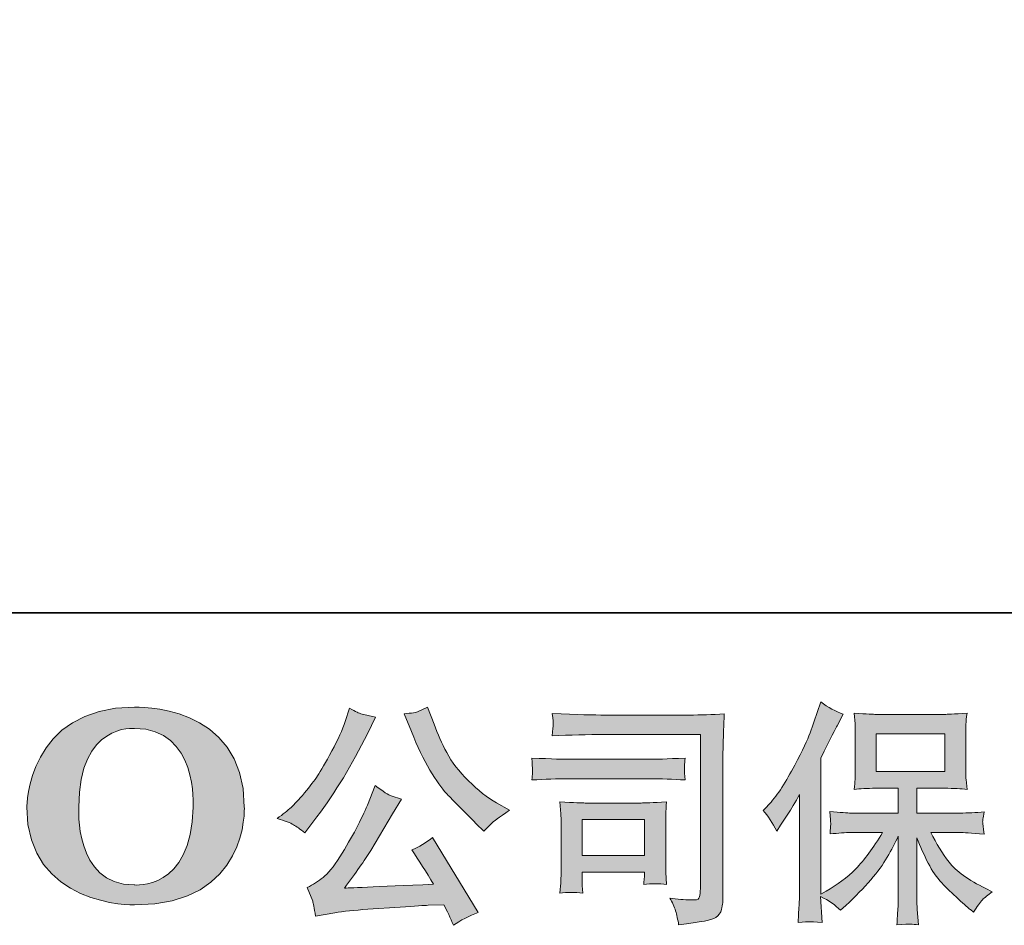
# Model space of a CAD drawing. Units: inches. Extents: x -553 to 2610, y -1007 to 1279.
# Drawn here: x -296 to 15, y -1006 to -721 of the extents above; entities that cross this region are included whole.
import ezdxf

# ---------------------------------------------------------------- set-up
doc = ezdxf.new("R2010")
doc.units = ezdxf.units.IN
doc.header["$MEASUREMENT"] = 0
doc.layers.add('图层 1', color=7, linetype='Continuous')

msp = doc.modelspace()

# ---------------------------------------------------------------- hatches: boundary and pattern name
at = {"layer": '图层 1'}
h = msp.add_hatch(color=7, dxfattribs=at)
h.dxf.hatch_style = 2
edge = h.paths.add_edge_path()
edge.add_spline(control_points=[(-241.08, -969.19), (-241.55, -995.84), (-259.65, -993.75), (-259.65, -993.75), (-278.86, -993.75), (-277.1, -969.19), (-277.1, -969.19), (-277.1, -942.51), (-259.55, -944.43), (-259.55, -944.43), (-239.46, -944.28), (-241.08, -969.19), (-241.08, -969.19)], knot_values=[0, 0, 0, 0, 0.352778, 0.352778, 0.352778, 0.705556, 0.705556, 0.705556, 1.058333, 1.058333, 1.058333, 1.411111, 1.411111, 1.411111, 1.411111], degree=3, periodic=0)
edge.add_line((-241.08, -969.19), (-241.08, -969.19))
edge = h.paths.add_edge_path()
edge.add_spline(control_points=[(-293.52, -969.19), (-293.52, -1000.65), (-259.55, -1000.08), (-259.55, -1000.08), (-223.28, -1000.08), (-224.93, -969.19), (-224.93, -969.19), (-224.93, -936.1), (-259.55, -937.71), (-259.55, -937.71), (-293.43, -937.71), (-293.52, -969.19), (-293.52, -969.19)], knot_values=[0, 0, 0, 0, 0.352778, 0.352778, 0.352778, 0.705556, 0.705556, 0.705556, 1.058333, 1.058333, 1.058333, 1.411111, 1.411111, 1.411111, 1.411111], degree=3, periodic=0)
edge.add_line((-293.52, -969.19), (-293.52, -969.19))
h = msp.add_hatch(color=7, dxfattribs=at)
h.dxf.hatch_style = 2
h.paths.add_polyline_path([(-25.64, -958.02), (-4.04, -958.02), (-4.04, -946.13), (-25.64, -946.13)])
edge = h.paths.add_edge_path()
edge.add_spline(control_points=[(-61.32, -970.26), (-61.32, -970.26), (-60.21, -969.14), (-60.21, -969.14), (-57.73, -966.67), (-55.13, -962.9), (-52.36, -957.85), (-49.61, -952.8), (-47.78, -949.08), (-46.87, -946.7), (-45.97, -944.33), (-45.09, -941.87), (-44.24, -939.35), (-44.24, -939.35), (-43.17, -936.08), (-43.17, -936.08), (-40.84, -937.76), (-38.46, -939.05), (-36.04, -939.94), (-36.04, -939.94), (-37.97, -943.58), (-37.97, -943.58), (-38.32, -944.18), (-40.05, -947.57), (-43.17, -953.77), (-43.17, -953.77), (-43.17, -996.71), (-43.17, -996.71), (-43.17, -996.71), (-41.49, -995.74), (-41.49, -995.74), (-37.92, -993.76), (-34.81, -991.41), (-32.12, -988.68), (-29.44, -985.96), (-26.63, -982.14), (-23.65, -977.24), (-23.65, -977.24), (-33.64, -977.24), (-33.64, -977.24), (-35.42, -977.24), (-37.6, -977.39), (-40.22, -977.69), (-40.17, -976.8), (-40.12, -976.1), (-40.07, -975.53), (-40.03, -974.99), (-40, -974.57), (-40.03, -974.24), (-40.05, -973.92), (-40.15, -972.71), (-40.3, -970.58), (-36.94, -970.93), (-34.73, -971.1), (-33.64, -971.1), (-33.64, -971.1), (-18.7, -971.1), (-18.7, -971.1), (-18.7, -971.1), (-18.7, -963.29), (-18.7, -963.29), (-18.7, -963.29), (-25.83, -963.29), (-25.83, -963.29), (-28.55, -963.29), (-30.81, -963.4), (-32.64, -963.64), (-32.5, -962.28), (-32.4, -961.24), (-32.35, -960.52), (-32.3, -959.81), (-32.27, -958.84), (-32.27, -957.63), (-32.27, -957.63), (-32.27, -945.91), (-32.27, -945.91), (-32.27, -944.48), (-32.3, -943.48), (-32.35, -942.99), (-32.35, -942.99), (-32.64, -939.62), (-32.64, -939.62), (-28.6, -939.87), (-26.33, -939.99), (-25.83, -939.99), (-25.83, -939.99), (-4.01, -939.99), (-4.01, -939.99), (-3.52, -939.99), (-1.19, -939.87), (2.97, -939.62), (2.77, -941.11), (2.65, -942.27), (2.62, -943.11), (2.6, -943.93), (2.6, -944.87), (2.6, -945.91), (2.6, -945.91), (2.6, -957.63), (2.6, -957.63), (2.6, -959.19), (2.62, -960.15), (2.67, -960.57), (2.67, -960.57), (2.97, -963.64), (2.97, -963.64), (1.11, -963.4), (-1.24, -963.29), (-4.09, -963.29), (-4.09, -963.29), (-12.86, -963.29), (-12.86, -963.29), (-12.86, -963.29), (-12.86, -971.1), (-12.86, -971.1), (-12.86, -971.1), (0.74, -971.1), (0.74, -971.1), (3.12, -971.1), (5.67, -970.98), (8.39, -970.73), (8.19, -971.77), (8.05, -972.51), (7.97, -972.98), (7.9, -973.45), (7.87, -973.82), (7.9, -974.1), (7.92, -974.34), (8.1, -975.58), (8.39, -977.76), (4.23, -977.41), (1.68, -977.24), (0.74, -977.24), (0.74, -977.24), (-8.4, -977.24), (-8.4, -977.24), (-6.76, -980.72), (-4.86, -983.83), (-2.68, -986.6), (-0.5, -989.38), (3.37, -992.15), (8.91, -994.92), (8.91, -994.92), (10.92, -995.96), (10.92, -995.96), (9.58, -996.86), (8.54, -997.7), (7.8, -998.49), (7.06, -999.28), (6.14, -1000.57), (5.05, -1002.35), (5.05, -1002.35), (4.01, -1001.54), (4.01, -1001.54), (3.46, -1001.14), (2.2, -1000.03), (0.24, -998.22), (-1.71, -996.41), (-3.47, -994.7), (-5.03, -993.07), (-6.59, -991.43), (-8, -989.35), (-9.29, -986.85), (-10.58, -984.35), (-11.77, -981.7), (-12.86, -978.88), (-12.86, -978.88), (-12.86, -997.67), (-12.86, -997.67), (-12.86, -999.11), (-12.81, -1000.4), (-12.71, -1001.54), (-12.71, -1001.54), (-12.34, -1006.29), (-12.34, -1006.29), (-13.4, -1006.24), (-14.22, -1006.19), (-14.78, -1006.14), (-15.33, -1006.09), (-16.79, -1006.14), (-19.15, -1006.29), (-19.05, -1004.36), (-18.95, -1002.73), (-18.85, -1001.41), (-18.75, -1000.1), (-18.7, -998.86), (-18.7, -997.67), (-18.7, -997.67), (-18.7, -978.36), (-18.7, -978.36), (-19.74, -980.53), (-20.91, -982.74), (-22.19, -984.99), (-23.48, -987.25), (-25.21, -989.65), (-27.39, -992.18), (-29.57, -994.7), (-32.2, -997.38), (-35.27, -1000.2), (-35.27, -1000.2), (-36.98, -1001.76), (-36.98, -1001.76), (-38.56, -1000.08), (-40.63, -998.64), (-43.21, -997.45), (-43.21, -997.45), (-42.69, -1005.62), (-42.69, -1005.62), (-44.97, -1005.47), (-46.32, -1005.38), (-46.74, -1005.35), (-47.16, -1005.33), (-48.35, -1005.43), (-50.33, -1005.62), (-50.18, -1003.2), (-50.06, -1001.19), (-49.96, -999.61), (-49.86, -998.02), (-49.81, -996.39), (-49.81, -994.7), (-49.81, -994.7), (-49.81, -965.2), (-49.81, -965.2), (-51.24, -967.78), (-52.48, -969.86), (-53.52, -971.45), (-53.52, -971.45), (-55.83, -974.94), (-55.83, -974.94), (-55.83, -974.94), (-57.01, -976.8), (-57.01, -976.8), (-58.35, -974.17), (-59.79, -971.99), (-61.32, -970.26)], knot_values=[0, 0, 0, 0, 0.352778, 0.352778, 0.352778, 0.705556, 0.705556, 0.705556, 1.058333, 1.058333, 1.058333, 1.411111, 1.411111, 1.411111, 1.763889, 1.763889, 1.763889, 2.116667, 2.116667, 2.116667, 2.469444, 2.469444, 2.469444, 2.822222, 2.822222, 2.822222, 3.175, 3.175, 3.175, 3.527778, 3.527778, 3.527778, 3.880556, 3.880556, 3.880556, 4.233333, 4.233333, 4.233333, 4.586111, 4.586111, 4.586111, 4.938889, 4.938889, 4.938889, 5.291667, 5.291667, 5.291667, 5.644444, 5.644444, 5.644444, 5.997222, 5.997222, 5.997222, 6.35, 6.35, 6.35, 6.702778, 6.702778, 6.702778, 7.055556, 7.055556, 7.055556, 7.408333, 7.408333, 7.408333, 7.761111, 7.761111, 7.761111, 8.113889, 8.113889, 8.113889, 8.466667, 8.466667, 8.466667, 8.819444, 8.819444, 8.819444, 9.172222, 9.172222, 9.172222, 9.525, 9.525, 9.525, 9.877778, 9.877778, 9.877778, 10.230556, 10.230556, 10.230556, 10.583333, 10.583333, 10.583333, 10.936111, 10.936111, 10.936111, 11.288889, 11.288889, 11.288889, 11.641667, 11.641667, 11.641667, 11.994444, 11.994444, 11.994444, 12.347222, 12.347222, 12.347222, 12.7, 12.7, 12.7, 13.052778, 13.052778, 13.052778, 13.405556, 13.405556, 13.405556, 13.758333, 13.758333, 13.758333, 14.111111, 14.111111, 14.111111, 14.463889, 14.463889, 14.463889, 14.816667, 14.816667, 14.816667, 15.169444, 15.169444, 15.169444, 15.522222, 15.522222, 15.522222, 15.875, 15.875, 15.875, 16.227778, 16.227778, 16.227778, 16.580556, 16.580556, 16.580556, 16.933333, 16.933333, 16.933333, 17.286111, 17.286111, 17.286111, 17.638889, 17.638889, 17.638889, 17.991667, 17.991667, 17.991667, 18.344444, 18.344444, 18.344444, 18.697222, 18.697222, 18.697222, 19.05, 19.05, 19.05, 19.402778, 19.402778, 19.402778, 19.755556, 19.755556, 19.755556, 20.108333, 20.108333, 20.108333, 20.461111, 20.461111, 20.461111, 20.813889, 20.813889, 20.813889, 21.166667, 21.166667, 21.166667, 21.519444, 21.519444, 21.519444, 21.872222, 21.872222, 21.872222, 22.225, 22.225, 22.225, 22.577778, 22.577778, 22.577778, 22.930556, 22.930556, 22.930556, 23.283333, 23.283333, 23.283333, 23.636111, 23.636111, 23.636111, 23.988889, 23.988889, 23.988889, 24.341667, 24.341667, 24.341667, 24.694444, 24.694444, 24.694444, 25.047222, 25.047222, 25.047222, 25.4, 25.4, 25.4, 25.752778, 25.752778, 25.752778, 26.105556, 26.105556, 26.105556, 26.458333, 26.458333, 26.458333, 26.811111, 26.811111, 26.811111, 27.163889, 27.163889, 27.163889, 27.516667, 27.516667, 27.516667, 27.516667], degree=3, periodic=0)
edge.add_line((-61.32, -970.26), (-61.32, -970.26))
h = msp.add_hatch(color=7, dxfattribs=at)
h.dxf.hatch_style = 2
edge = h.paths.add_edge_path()
edge.add_spline(control_points=[(-172.23, -945.42), (-170.35, -950.12), (-168.43, -954.16), (-166.41, -957.53), (-164.4, -960.9), (-162.67, -963.35), (-161.23, -964.88), (-159.8, -966.42), (-156.65, -969.61), (-151.8, -974.47), (-151.8, -974.47), (-149.42, -976.84), (-149.42, -976.84), (-149.42, -976.84), (-146.89, -974.24), (-146.89, -974.24), (-146.55, -973.85), (-144.69, -972.51), (-141.32, -970.23), (-141.32, -970.23), (-145.41, -967.85), (-145.41, -967.85), (-148.28, -966.22), (-151.23, -963.92), (-154.25, -960.93), (-157.27, -957.97), (-159.55, -955), (-161.08, -952.05), (-162.62, -949.11), (-163.96, -946.13), (-165.1, -943.11), (-165.1, -943.11), (-167.18, -937.76), (-167.18, -937.76), (-167.18, -937.76), (-170.07, -939.1), (-170.07, -939.1), (-170.62, -939.4), (-172.12, -939.62), (-174.53, -939.77), (-174.53, -939.77), (-172.23, -945.42), (-172.23, -945.42)], knot_values=[0, 0, 0, 0, 1, 1, 1, 2, 2, 2, 3, 3, 3, 4, 4, 4, 5, 5, 5, 6, 6, 6, 7, 7, 7, 8, 8, 8, 9, 9, 9, 10, 10, 10, 11, 11, 11, 12, 12, 12, 13, 13, 13, 14, 14, 14, 14], degree=3, periodic=0)
edge = h.paths.add_edge_path()
edge.add_spline(control_points=[(-186.12, -968.6), (-187.01, -970.78), (-188.2, -973.25), (-189.66, -976.03), (-191.14, -978.8), (-192.83, -981.75), (-194.83, -984.89), (-196.8, -988.04), (-198.55, -990.22), (-200.07, -991.43), (-201.58, -992.63), (-203.24, -993.69), (-205.07, -994.53), (-205.07, -994.53), (-203.36, -998.91), (-203.36, -998.91), (-203.16, -999.41), (-202.86, -1000.97), (-202.47, -1003.59), (-202.47, -1003.59), (-196.38, -1002.55), (-196.38, -1002.55), (-193.76, -1002.11), (-190.28, -1001.73), (-185.97, -1001.44), (-185.97, -1001.44), (-175.81, -1000.77), (-175.81, -1000.77), (-171.05, -1000.42), (-168.09, -1000.22), (-166.95, -1000.17), (-166.95, -1000.17), (-161.97, -1000.03), (-161.97, -1000.03), (-160.98, -1001.91), (-159.99, -1004.06), (-159, -1006.49), (-156.72, -1004.91), (-154.14, -1003.57), (-151.2, -1002.48), (-151.2, -1002.48), (-165.54, -978.78), (-165.54, -978.78), (-167.62, -980.46), (-169.8, -981.77), (-172.08, -982.71), (-169.85, -986.08), (-167.57, -989.7), (-165.26, -993.56), (-183.73, -994.35), (-193.08, -994.75), (-193.33, -994.75), (-189.76, -989.95), (-187.01, -986.01), (-185.08, -982.94), (-185.08, -982.94), (-178.25, -971.35), (-178.25, -971.35), (-178.25, -971.35), (-175.35, -966.67), (-175.35, -966.67), (-175.35, -966.67), (-178.62, -965.63), (-178.62, -965.63), (-179.41, -965.43), (-181.11, -964.36), (-183.67, -962.43), (-183.67, -962.43), (-186.12, -968.6), (-186.12, -968.6)], knot_values=[0, 0, 0, 0, 1, 1, 1, 2, 2, 2, 3, 3, 3, 4, 4, 4, 5, 5, 5, 6, 6, 6, 7, 7, 7, 8, 8, 8, 9, 9, 9, 10, 10, 10, 11, 11, 11, 12, 12, 12, 13, 13, 13, 14, 14, 14, 15, 15, 15, 16, 16, 16, 17, 17, 17, 18, 18, 18, 19, 19, 19, 20, 20, 20, 21, 21, 21, 22, 22, 22, 23, 23, 23, 23], degree=3, periodic=0)
edge = h.paths.add_edge_path()
edge.add_spline(control_points=[(-209.43, -974.76), (-208.51, -975.31), (-207.32, -976.15), (-205.89, -977.29), (-205.89, -977.29), (-202.02, -972.24), (-202.02, -972.24), (-196.23, -964.61), (-190.93, -955.89), (-186.12, -946.08), (-186.12, -946.08), (-183.6, -940.88), (-183.6, -940.88), (-183.6, -940.88), (-188.2, -939.77), (-188.2, -939.77), (-188.6, -939.72), (-189.79, -939.15), (-191.77, -938.06), (-191.77, -938.06), (-193.11, -942.22), (-193.11, -942.22), (-193.95, -944.8), (-195.37, -947.89), (-197.34, -951.53), (-199.32, -955.17), (-200.81, -957.76), (-201.8, -959.31), (-202.79, -960.85), (-204.18, -962.65), (-205.96, -964.76), (-207.74, -966.86), (-209.15, -968.4), (-210.19, -969.34), (-211.24, -970.28), (-212.7, -971.45), (-214.58, -972.83), (-212.05, -973.58), (-210.34, -974.22), (-209.43, -974.76)], knot_values=[0, 0, 0, 0, 0.352778, 0.352778, 0.352778, 0.705556, 0.705556, 0.705556, 1.058333, 1.058333, 1.058333, 1.411111, 1.411111, 1.411111, 1.763889, 1.763889, 1.763889, 2.116667, 2.116667, 2.116667, 2.469444, 2.469444, 2.469444, 2.822222, 2.822222, 2.822222, 3.175, 3.175, 3.175, 3.527778, 3.527778, 3.527778, 3.880556, 3.880556, 3.880556, 4.233333, 4.233333, 4.233333, 4.586111, 4.586111, 4.586111, 4.586111], degree=3, periodic=0)
edge.add_line((-209.43, -974.76), (-209.43, -974.76))
h = msp.add_hatch(color=7, dxfattribs=at)
h.dxf.hatch_style = 2
h.paths.add_polyline_path([(-118.41, -973.18), (-98.7, -973.18), (-98.7, -984.49), (-118.41, -984.49)])
edge = h.paths.add_edge_path()
edge.add_spline(control_points=[(-111.15, -946.33), (-111.15, -946.33), (-81.06, -946.33), (-81.06, -946.33), (-81.06, -946.33), (-81.06, -994.63), (-81.06, -994.63), (-81.06, -994.63), (-81.14, -995.89), (-81.14, -995.89), (-81.19, -996.73), (-81.34, -997.4), (-81.56, -997.9), (-81.78, -998.39), (-82.65, -998.59), (-84.18, -998.49), (-86.16, -998.44), (-88.37, -998.24), (-90.8, -997.9), (-89.9, -999.28), (-89.29, -1000.62), (-88.91, -1001.91), (-88.54, -1003.2), (-88.22, -1004.68), (-87.97, -1006.37), (-81.06, -1005.52), (-77.14, -1004.73), (-76.23, -1003.99), (-75.32, -1003.25), (-74.8, -1002.65), (-74.65, -1002.23), (-74.49, -1001.81), (-74.35, -1001.19), (-74.23, -1000.37), (-74.1, -999.56), (-74.03, -999.04), (-74.03, -998.79), (-74.03, -998.79), (-74.03, -956.14), (-74.03, -956.14), (-74.03, -953.96), (-74, -951.63), (-73.93, -949.13), (-73.86, -946.63), (-73.73, -943.53), (-73.58, -939.82), (-77.47, -940.07), (-81.12, -940.19), (-84.56, -940.19), (-84.56, -940.19), (-111.08, -940.19), (-111.08, -940.19), (-114.5, -940.19), (-120.07, -940.04), (-127.8, -939.74), (-127.6, -941.65), (-127.5, -942.84), (-127.5, -943.29), (-127.55, -943.66), (-127.65, -944.82), (-127.8, -946.78), (-122.25, -946.48), (-116.7, -946.33), (-111.15, -946.33)], knot_values=[0, 0, 0, 0, 0.352778, 0.352778, 0.352778, 0.705556, 0.705556, 0.705556, 1.058333, 1.058333, 1.058333, 1.411111, 1.411111, 1.411111, 1.763889, 1.763889, 1.763889, 2.116667, 2.116667, 2.116667, 2.469444, 2.469444, 2.469444, 2.822222, 2.822222, 2.822222, 3.175, 3.175, 3.175, 3.527778, 3.527778, 3.527778, 3.880556, 3.880556, 3.880556, 4.233333, 4.233333, 4.233333, 4.586111, 4.586111, 4.586111, 4.938889, 4.938889, 4.938889, 5.291667, 5.291667, 5.291667, 5.644444, 5.644444, 5.644444, 5.997222, 5.997222, 5.997222, 6.35, 6.35, 6.35, 6.702778, 6.702778, 6.702778, 7.055556, 7.055556, 7.055556, 7.408333, 7.408333, 7.408333, 7.408333], degree=3, periodic=0)
edge.add_line((-111.15, -946.33), (-111.15, -946.33))
edge = h.paths.add_edge_path()
edge.add_spline(control_points=[(-122.57, -960.3), (-122.57, -960.3), (-97.01, -960.3), (-97.01, -960.3), (-93.55, -960.3), (-89.83, -960.42), (-85.87, -960.67), (-85.87, -960.67), (-86.09, -958.57), (-86.09, -958.57), (-86.14, -958.57), (-86.14, -958.12), (-86.09, -957.23), (-86.09, -957.23), (-86.09, -956.04), (-86.09, -956.04), (-86.09, -955.57), (-86.02, -954.84), (-85.87, -953.79), (-91.86, -954.03), (-95.53, -954.16), (-96.86, -954.16), (-96.86, -954.16), (-122.5, -954.16), (-122.5, -954.16), (-123.93, -954.16), (-127.85, -954.03), (-134.24, -953.79), (-134.14, -955.67), (-134.06, -956.83), (-134.01, -957.3), (-134.01, -957.73), (-134.04, -958.15), (-134.06, -958.57), (-134.09, -958.99), (-134.14, -959.68), (-134.24, -960.67), (-130.13, -960.42), (-126.24, -960.3), (-122.57, -960.3)], knot_values=[0, 0, 0, 0, 0.352778, 0.352778, 0.352778, 0.705556, 0.705556, 0.705556, 1.058333, 1.058333, 1.058333, 1.411111, 1.411111, 1.411111, 1.763889, 1.763889, 1.763889, 2.116667, 2.116667, 2.116667, 2.469444, 2.469444, 2.469444, 2.822222, 2.822222, 2.822222, 3.175, 3.175, 3.175, 3.527778, 3.527778, 3.527778, 3.880556, 3.880556, 3.880556, 4.233333, 4.233333, 4.233333, 4.586111, 4.586111, 4.586111, 4.586111], degree=3, periodic=0)
edge.add_line((-122.57, -960.3), (-122.57, -960.3))
edge = h.paths.add_edge_path()
edge.add_spline(control_points=[(-118.19, -996.34), (-118.34, -994.55), (-118.41, -993.24), (-118.41, -992.4), (-118.41, -992.4), (-118.41, -989.72), (-118.41, -989.72), (-118.41, -989.72), (-98.7, -989.72), (-98.7, -989.72), (-98.7, -989.72), (-98.7, -990.69), (-98.7, -990.69), (-98.7, -990.79), (-98.75, -991.13), (-98.82, -991.75), (-98.89, -992.37), (-98.92, -992.99), (-98.92, -993.59), (-96.62, -993.29), (-94.24, -993.29), (-91.76, -993.59), (-91.76, -993.59), (-91.99, -989.72), (-91.99, -989.72), (-92.03, -988.98), (-92.06, -987.79), (-92.06, -986.13), (-92.06, -986.13), (-92.06, -974.74), (-92.06, -974.74), (-92.06, -973.48), (-92.06, -972.36), (-92.03, -971.42), (-92.01, -970.46), (-91.91, -969.17), (-91.76, -967.56), (-96.15, -967.81), (-98.83, -967.93), (-99.84, -967.93), (-99.84, -967.93), (-117.44, -967.93), (-117.44, -967.93), (-118.29, -967.93), (-120.95, -967.81), (-125.42, -967.56), (-125.42, -967.56), (-125.12, -971.37), (-125.12, -971.37), (-125.07, -971.97), (-125.05, -973.15), (-125.05, -974.96), (-125.05, -974.96), (-125.05, -988.61), (-125.05, -988.61), (-125.05, -990.24), (-125.07, -991.53), (-125.12, -992.47), (-125.17, -993.41), (-125.27, -994.7), (-125.42, -996.34), (-123.09, -996.05), (-120.69, -996.05), (-118.19, -996.34)], knot_values=[0, 0, 0, 0, 0.352778, 0.352778, 0.352778, 0.705556, 0.705556, 0.705556, 1.058333, 1.058333, 1.058333, 1.411111, 1.411111, 1.411111, 1.763889, 1.763889, 1.763889, 2.116667, 2.116667, 2.116667, 2.469444, 2.469444, 2.469444, 2.822222, 2.822222, 2.822222, 3.175, 3.175, 3.175, 3.527778, 3.527778, 3.527778, 3.880556, 3.880556, 3.880556, 4.233333, 4.233333, 4.233333, 4.586111, 4.586111, 4.586111, 4.938889, 4.938889, 4.938889, 5.291667, 5.291667, 5.291667, 5.644444, 5.644444, 5.644444, 5.997222, 5.997222, 5.997222, 6.35, 6.35, 6.35, 6.702778, 6.702778, 6.702778, 7.055556, 7.055556, 7.055556, 7.408333, 7.408333, 7.408333, 7.408333], degree=3, periodic=0)
edge.add_line((-118.19, -996.34), (-118.19, -996.34))

# ---------------------------------------------------------------- linework, layer by layer
at = {"layer": '图层 1', "color": 7, "lineweight": 35}
msp.add_lwpolyline([(2610.07, -907.93), (-553, -907.93), (-553, 1140.87), (2610.07, 1140.87), (2610.07, -907.93)], dxfattribs=at)
at = {"layer": '图层 1', "color": 7, "lineweight": 0}
for points in [[(-25.64, -958.02), (-4.04, -958.02), (-4.04, -946.13), (-25.64, -946.13), (-25.64, -958.02)], [(-118.41, -973.18), (-98.7, -973.18), (-98.7, -984.49), (-118.41, -984.49), (-118.41, -973.18)]]:
    msp.add_lwpolyline(points, dxfattribs=at)
for points, knots in [([(-293.52, -969.19), (-293.52, -1000.65), (-259.55, -1000.08), (-259.55, -1000.08), (-223.28, -1000.08), (-224.93, -969.19), (-224.93, -969.19), (-224.93, -936.1), (-259.55, -937.71), (-259.55, -937.71), (-293.43, -937.71), (-293.52, -969.19), (-293.52, -969.19)], [0, 0, 0, 0, 1, 1, 1, 2, 2, 2, 3, 3, 3, 4, 4, 4, 4]), ([(-61.32, -970.26), (-61.32, -970.26), (-60.21, -969.14), (-60.21, -969.14), (-57.73, -966.67), (-55.13, -962.9), (-52.36, -957.85), (-49.61, -952.8), (-47.78, -949.08), (-46.87, -946.7), (-45.97, -944.33), (-45.09, -941.87), (-44.24, -939.35), (-44.24, -939.35), (-43.17, -936.08), (-43.17, -936.08), (-40.84, -937.76), (-38.46, -939.05), (-36.04, -939.94), (-36.04, -939.94), (-37.97, -943.58), (-37.97, -943.58), (-38.32, -944.18), (-40.05, -947.57), (-43.17, -953.77), (-43.17, -953.77), (-43.17, -996.71), (-43.17, -996.71), (-43.17, -996.71), (-41.49, -995.74), (-41.49, -995.74), (-37.92, -993.76), (-34.81, -991.41), (-32.12, -988.68), (-29.44, -985.96), (-26.63, -982.14), (-23.65, -977.24), (-23.65, -977.24), (-33.64, -977.24), (-33.64, -977.24), (-35.42, -977.24), (-37.6, -977.39), (-40.22, -977.69), (-40.17, -976.8), (-40.12, -976.1), (-40.07, -975.53), (-40.03, -974.99), (-40, -974.57), (-40.03, -974.24), (-40.05, -973.92), (-40.15, -972.71), (-40.3, -970.58), (-36.94, -970.93), (-34.73, -971.1), (-33.64, -971.1), (-33.64, -971.1), (-18.7, -971.1), (-18.7, -971.1), (-18.7, -971.1), (-18.7, -963.29), (-18.7, -963.29), (-18.7, -963.29), (-25.83, -963.29), (-25.83, -963.29), (-28.55, -963.29), (-30.81, -963.4), (-32.64, -963.64), (-32.5, -962.28), (-32.4, -961.24), (-32.35, -960.52), (-32.3, -959.81), (-32.27, -958.84), (-32.27, -957.63), (-32.27, -957.63), (-32.27, -945.91), (-32.27, -945.91), (-32.27, -944.48), (-32.3, -943.48), (-32.35, -942.99), (-32.35, -942.99), (-32.64, -939.62), (-32.64, -939.62), (-28.6, -939.87), (-26.33, -939.99), (-25.83, -939.99), (-25.83, -939.99), (-4.01, -939.99), (-4.01, -939.99), (-3.52, -939.99), (-1.19, -939.87), (2.97, -939.62), (2.77, -941.11), (2.65, -942.27), (2.62, -943.11), (2.6, -943.93), (2.6, -944.87), (2.6, -945.91), (2.6, -945.91), (2.6, -957.63), (2.6, -957.63), (2.6, -959.19), (2.62, -960.15), (2.67, -960.57), (2.67, -960.57), (2.97, -963.64), (2.97, -963.64), (1.11, -963.4), (-1.24, -963.29), (-4.09, -963.29), (-4.09, -963.29), (-12.86, -963.29), (-12.86, -963.29), (-12.86, -963.29), (-12.86, -971.1), (-12.86, -971.1), (-12.86, -971.1), (0.74, -971.1), (0.74, -971.1), (3.12, -971.1), (5.67, -970.98), (8.39, -970.73), (8.19, -971.77), (8.05, -972.51), (7.97, -972.98), (7.9, -973.45), (7.87, -973.82), (7.9, -974.1), (7.92, -974.34), (8.1, -975.58), (8.39, -977.76), (4.23, -977.41), (1.68, -977.24), (0.74, -977.24), (0.74, -977.24), (-8.4, -977.24), (-8.4, -977.24), (-6.76, -980.72), (-4.86, -983.83), (-2.68, -986.6), (-0.5, -989.38), (3.37, -992.15), (8.91, -994.92), (8.91, -994.92), (10.92, -995.96), (10.92, -995.96), (9.58, -996.86), (8.54, -997.7), (7.8, -998.49), (7.06, -999.28), (6.14, -1000.57), (5.05, -1002.35), (5.05, -1002.35), (4.01, -1001.54), (4.01, -1001.54), (3.46, -1001.14), (2.2, -1000.03), (0.24, -998.22), (-1.71, -996.41), (-3.47, -994.7), (-5.03, -993.07), (-6.59, -991.43), (-8, -989.35), (-9.29, -986.85), (-10.58, -984.35), (-11.77, -981.7), (-12.86, -978.88), (-12.86, -978.88), (-12.86, -997.67), (-12.86, -997.67), (-12.86, -999.11), (-12.81, -1000.4), (-12.71, -1001.54), (-12.71, -1001.54), (-12.34, -1006.29), (-12.34, -1006.29), (-13.4, -1006.24), (-14.22, -1006.19), (-14.78, -1006.14), (-15.33, -1006.09), (-16.79, -1006.14), (-19.15, -1006.29), (-19.05, -1004.36), (-18.95, -1002.73), (-18.85, -1001.41), (-18.75, -1000.1), (-18.7, -998.86), (-18.7, -997.67), (-18.7, -997.67), (-18.7, -978.36), (-18.7, -978.36), (-19.74, -980.53), (-20.91, -982.74), (-22.19, -984.99), (-23.48, -987.25), (-25.21, -989.65), (-27.39, -992.18), (-29.57, -994.7), (-32.2, -997.38), (-35.27, -1000.2), (-35.27, -1000.2), (-36.98, -1001.76), (-36.98, -1001.76), (-38.56, -1000.08), (-40.63, -998.64), (-43.21, -997.45), (-43.21, -997.45), (-42.69, -1005.62), (-42.69, -1005.62), (-44.97, -1005.47), (-46.32, -1005.38), (-46.74, -1005.35), (-47.16, -1005.33), (-48.35, -1005.43), (-50.33, -1005.62), (-50.18, -1003.2), (-50.06, -1001.19), (-49.96, -999.61), (-49.86, -998.02), (-49.81, -996.39), (-49.81, -994.7), (-49.81, -994.7), (-49.81, -965.2), (-49.81, -965.2), (-51.24, -967.78), (-52.48, -969.86), (-53.52, -971.45), (-53.52, -971.45), (-55.83, -974.94), (-55.83, -974.94), (-55.83, -974.94), (-57.01, -976.8), (-57.01, -976.8), (-58.35, -974.17), (-59.79, -971.99), (-61.32, -970.26)], [0, 0, 0, 0, 1, 1, 1, 2, 2, 2, 3, 3, 3, 4, 4, 4, 5, 5, 5, 6, 6, 6, 7, 7, 7, 8, 8, 8, 9, 9, 9, 10, 10, 10, 11, 11, 11, 12, 12, 12, 13, 13, 13, 14, 14, 14, 15, 15, 15, 16, 16, 16, 17, 17, 17, 18, 18, 18, 19, 19, 19, 20, 20, 20, 21, 21, 21, 22, 22, 22, 23, 23, 23, 24, 24, 24, 25, 25, 25, 26, 26, 26, 27, 27, 27, 28, 28, 28, 29, 29, 29, 30, 30, 30, 31, 31, 31, 32, 32, 32, 33, 33, 33, 34, 34, 34, 35, 35, 35, 36, 36, 36, 37, 37, 37, 38, 38, 38, 39, 39, 39, 40, 40, 40, 41, 41, 41, 42, 42, 42, 43, 43, 43, 44, 44, 44, 45, 45, 45, 46, 46, 46, 47, 47, 47, 48, 48, 48, 49, 49, 49, 50, 50, 50, 51, 51, 51, 52, 52, 52, 53, 53, 53, 54, 54, 54, 55, 55, 55, 56, 56, 56, 57, 57, 57, 58, 58, 58, 59, 59, 59, 60, 60, 60, 61, 61, 61, 62, 62, 62, 63, 63, 63, 64, 64, 64, 65, 65, 65, 66, 66, 66, 67, 67, 67, 68, 68, 68, 69, 69, 69, 70, 70, 70, 71, 71, 71, 72, 72, 72, 73, 73, 73, 74, 74, 74, 75, 75, 75, 76, 76, 76, 77, 77, 77, 78, 78, 78, 78]), ([(-209.43, -974.76), (-208.51, -975.31), (-207.32, -976.15), (-205.89, -977.29), (-205.89, -977.29), (-202.02, -972.24), (-202.02, -972.24), (-196.23, -964.61), (-190.93, -955.89), (-186.12, -946.08), (-186.12, -946.08), (-183.6, -940.88), (-183.6, -940.88), (-183.6, -940.88), (-188.2, -939.77), (-188.2, -939.77), (-188.6, -939.72), (-189.79, -939.15), (-191.77, -938.06), (-191.77, -938.06), (-193.11, -942.22), (-193.11, -942.22), (-193.95, -944.8), (-195.37, -947.89), (-197.34, -951.53), (-199.32, -955.17), (-200.81, -957.76), (-201.8, -959.31), (-202.79, -960.85), (-204.18, -962.65), (-205.96, -964.76), (-207.74, -966.86), (-209.15, -968.4), (-210.19, -969.34), (-211.24, -970.28), (-212.7, -971.45), (-214.58, -972.83), (-212.05, -973.58), (-210.34, -974.22), (-209.43, -974.76)], [0, 0, 0, 0, 1, 1, 1, 2, 2, 2, 3, 3, 3, 4, 4, 4, 5, 5, 5, 6, 6, 6, 7, 7, 7, 8, 8, 8, 9, 9, 9, 10, 10, 10, 11, 11, 11, 12, 12, 12, 13, 13, 13, 13]), ([(-172.23, -945.42), (-170.35, -950.12), (-168.43, -954.16), (-166.41, -957.53), (-164.4, -960.9), (-162.67, -963.35), (-161.23, -964.88), (-159.8, -966.42), (-156.65, -969.61), (-151.8, -974.47), (-151.8, -974.47), (-149.42, -976.84), (-149.42, -976.84), (-149.42, -976.84), (-146.89, -974.24), (-146.89, -974.24), (-146.55, -973.85), (-144.69, -972.51), (-141.32, -970.23), (-141.32, -970.23), (-145.41, -967.85), (-145.41, -967.85), (-148.28, -966.22), (-151.23, -963.92), (-154.25, -960.93), (-157.27, -957.97), (-159.55, -955), (-161.08, -952.05), (-162.62, -949.11), (-163.96, -946.13), (-165.1, -943.11), (-165.1, -943.11), (-167.18, -937.76), (-167.18, -937.76), (-167.18, -937.76), (-170.07, -939.1), (-170.07, -939.1), (-170.62, -939.4), (-172.12, -939.62), (-174.53, -939.77), (-174.53, -939.77), (-172.23, -945.42), (-172.23, -945.42)], [0, 0, 0, 0, 1, 1, 1, 2, 2, 2, 3, 3, 3, 4, 4, 4, 5, 5, 5, 6, 6, 6, 7, 7, 7, 8, 8, 8, 9, 9, 9, 10, 10, 10, 11, 11, 11, 12, 12, 12, 13, 13, 13, 14, 14, 14, 14]), ([(-111.15, -946.33), (-111.15, -946.33), (-81.06, -946.33), (-81.06, -946.33), (-81.06, -946.33), (-81.06, -994.63), (-81.06, -994.63), (-81.06, -994.63), (-81.14, -995.89), (-81.14, -995.89), (-81.19, -996.73), (-81.34, -997.4), (-81.56, -997.9), (-81.78, -998.39), (-82.65, -998.59), (-84.18, -998.49), (-86.16, -998.44), (-88.37, -998.24), (-90.8, -997.9), (-89.9, -999.28), (-89.29, -1000.62), (-88.91, -1001.91), (-88.54, -1003.2), (-88.22, -1004.68), (-87.97, -1006.37), (-81.06, -1005.52), (-77.14, -1004.73), (-76.23, -1003.99), (-75.32, -1003.25), (-74.8, -1002.65), (-74.65, -1002.23), (-74.49, -1001.81), (-74.35, -1001.19), (-74.23, -1000.37), (-74.1, -999.56), (-74.03, -999.04), (-74.03, -998.79), (-74.03, -998.79), (-74.03, -956.14), (-74.03, -956.14), (-74.03, -953.96), (-74, -951.63), (-73.93, -949.13), (-73.86, -946.63), (-73.73, -943.53), (-73.58, -939.82), (-77.47, -940.07), (-81.12, -940.19), (-84.56, -940.19), (-84.56, -940.19), (-111.08, -940.19), (-111.08, -940.19), (-114.5, -940.19), (-120.07, -940.04), (-127.8, -939.74), (-127.6, -941.65), (-127.5, -942.84), (-127.5, -943.29), (-127.55, -943.66), (-127.65, -944.82), (-127.8, -946.78), (-122.25, -946.48), (-116.7, -946.33), (-111.15, -946.33)], [0, 0, 0, 0, 1, 1, 1, 2, 2, 2, 3, 3, 3, 4, 4, 4, 5, 5, 5, 6, 6, 6, 7, 7, 7, 8, 8, 8, 9, 9, 9, 10, 10, 10, 11, 11, 11, 12, 12, 12, 13, 13, 13, 14, 14, 14, 15, 15, 15, 16, 16, 16, 17, 17, 17, 18, 18, 18, 19, 19, 19, 20, 20, 20, 21, 21, 21, 21]), ([(-241.08, -969.19), (-241.55, -995.84), (-259.65, -993.75), (-259.65, -993.75), (-278.86, -993.75), (-277.1, -969.19), (-277.1, -969.19), (-277.1, -942.51), (-259.55, -944.43), (-259.55, -944.43), (-239.46, -944.28), (-241.08, -969.19), (-241.08, -969.19)], [0, 0, 0, 0, 1, 1, 1, 2, 2, 2, 3, 3, 3, 4, 4, 4, 4]), ([(-122.57, -960.3), (-122.57, -960.3), (-97.01, -960.3), (-97.01, -960.3), (-93.55, -960.3), (-89.83, -960.42), (-85.87, -960.67), (-85.87, -960.67), (-86.09, -958.57), (-86.09, -958.57), (-86.14, -958.57), (-86.14, -958.12), (-86.09, -957.23), (-86.09, -957.23), (-86.09, -956.04), (-86.09, -956.04), (-86.09, -955.57), (-86.02, -954.84), (-85.87, -953.79), (-91.86, -954.03), (-95.53, -954.16), (-96.86, -954.16), (-96.86, -954.16), (-122.5, -954.16), (-122.5, -954.16), (-123.93, -954.16), (-127.85, -954.03), (-134.24, -953.79), (-134.14, -955.67), (-134.06, -956.83), (-134.01, -957.3), (-134.01, -957.73), (-134.04, -958.15), (-134.06, -958.57), (-134.09, -958.99), (-134.14, -959.68), (-134.24, -960.67), (-130.13, -960.42), (-126.24, -960.3), (-122.57, -960.3)], [0, 0, 0, 0, 1, 1, 1, 2, 2, 2, 3, 3, 3, 4, 4, 4, 5, 5, 5, 6, 6, 6, 7, 7, 7, 8, 8, 8, 9, 9, 9, 10, 10, 10, 11, 11, 11, 12, 12, 12, 13, 13, 13, 13]), ([(-186.12, -968.6), (-187.01, -970.78), (-188.2, -973.25), (-189.66, -976.03), (-191.14, -978.8), (-192.83, -981.75), (-194.83, -984.89), (-196.8, -988.04), (-198.55, -990.22), (-200.07, -991.43), (-201.58, -992.63), (-203.24, -993.69), (-205.07, -994.53), (-205.07, -994.53), (-203.36, -998.91), (-203.36, -998.91), (-203.16, -999.41), (-202.86, -1000.97), (-202.47, -1003.59), (-202.47, -1003.59), (-196.38, -1002.55), (-196.38, -1002.55), (-193.76, -1002.11), (-190.28, -1001.73), (-185.97, -1001.44), (-185.97, -1001.44), (-175.81, -1000.77), (-175.81, -1000.77), (-171.05, -1000.42), (-168.09, -1000.22), (-166.95, -1000.17), (-166.95, -1000.17), (-161.97, -1000.03), (-161.97, -1000.03), (-160.98, -1001.91), (-159.99, -1004.06), (-159, -1006.49), (-156.72, -1004.91), (-154.14, -1003.57), (-151.2, -1002.48), (-151.2, -1002.48), (-165.54, -978.78), (-165.54, -978.78), (-167.62, -980.46), (-169.8, -981.77), (-172.08, -982.71), (-169.85, -986.08), (-167.57, -989.7), (-165.26, -993.56), (-183.73, -994.35), (-193.08, -994.75), (-193.33, -994.75), (-189.76, -989.95), (-187.01, -986.01), (-185.08, -982.94), (-185.08, -982.94), (-178.25, -971.35), (-178.25, -971.35), (-178.25, -971.35), (-175.35, -966.67), (-175.35, -966.67), (-175.35, -966.67), (-178.62, -965.63), (-178.62, -965.63), (-179.41, -965.43), (-181.11, -964.36), (-183.67, -962.43), (-183.67, -962.43), (-186.12, -968.6), (-186.12, -968.6)], [0, 0, 0, 0, 1, 1, 1, 2, 2, 2, 3, 3, 3, 4, 4, 4, 5, 5, 5, 6, 6, 6, 7, 7, 7, 8, 8, 8, 9, 9, 9, 10, 10, 10, 11, 11, 11, 12, 12, 12, 13, 13, 13, 14, 14, 14, 15, 15, 15, 16, 16, 16, 17, 17, 17, 18, 18, 18, 19, 19, 19, 20, 20, 20, 21, 21, 21, 22, 22, 22, 23, 23, 23, 23]), ([(-118.19, -996.34), (-118.34, -994.55), (-118.41, -993.24), (-118.41, -992.4), (-118.41, -992.4), (-118.41, -989.72), (-118.41, -989.72), (-118.41, -989.72), (-98.7, -989.72), (-98.7, -989.72), (-98.7, -989.72), (-98.7, -990.69), (-98.7, -990.69), (-98.7, -990.79), (-98.75, -991.13), (-98.82, -991.75), (-98.89, -992.37), (-98.92, -992.99), (-98.92, -993.59), (-96.62, -993.29), (-94.24, -993.29), (-91.76, -993.59), (-91.76, -993.59), (-91.99, -989.72), (-91.99, -989.72), (-92.03, -988.98), (-92.06, -987.79), (-92.06, -986.13), (-92.06, -986.13), (-92.06, -974.74), (-92.06, -974.74), (-92.06, -973.48), (-92.06, -972.36), (-92.03, -971.42), (-92.01, -970.46), (-91.91, -969.17), (-91.76, -967.56), (-96.15, -967.81), (-98.83, -967.93), (-99.84, -967.93), (-99.84, -967.93), (-117.44, -967.93), (-117.44, -967.93), (-118.29, -967.93), (-120.95, -967.81), (-125.42, -967.56), (-125.42, -967.56), (-125.12, -971.37), (-125.12, -971.37), (-125.07, -971.97), (-125.05, -973.15), (-125.05, -974.96), (-125.05, -974.96), (-125.05, -988.61), (-125.05, -988.61), (-125.05, -990.24), (-125.07, -991.53), (-125.12, -992.47), (-125.17, -993.41), (-125.27, -994.7), (-125.42, -996.34), (-123.09, -996.05), (-120.69, -996.05), (-118.19, -996.34)], [0, 0, 0, 0, 1, 1, 1, 2, 2, 2, 3, 3, 3, 4, 4, 4, 5, 5, 5, 6, 6, 6, 7, 7, 7, 8, 8, 8, 9, 9, 9, 10, 10, 10, 11, 11, 11, 12, 12, 12, 13, 13, 13, 14, 14, 14, 15, 15, 15, 16, 16, 16, 17, 17, 17, 18, 18, 18, 19, 19, 19, 20, 20, 20, 21, 21, 21, 21])]:
    msp.add_open_spline(points, degree=3, knots=knots, dxfattribs=at)

doc.saveas('drawing.dxf')
